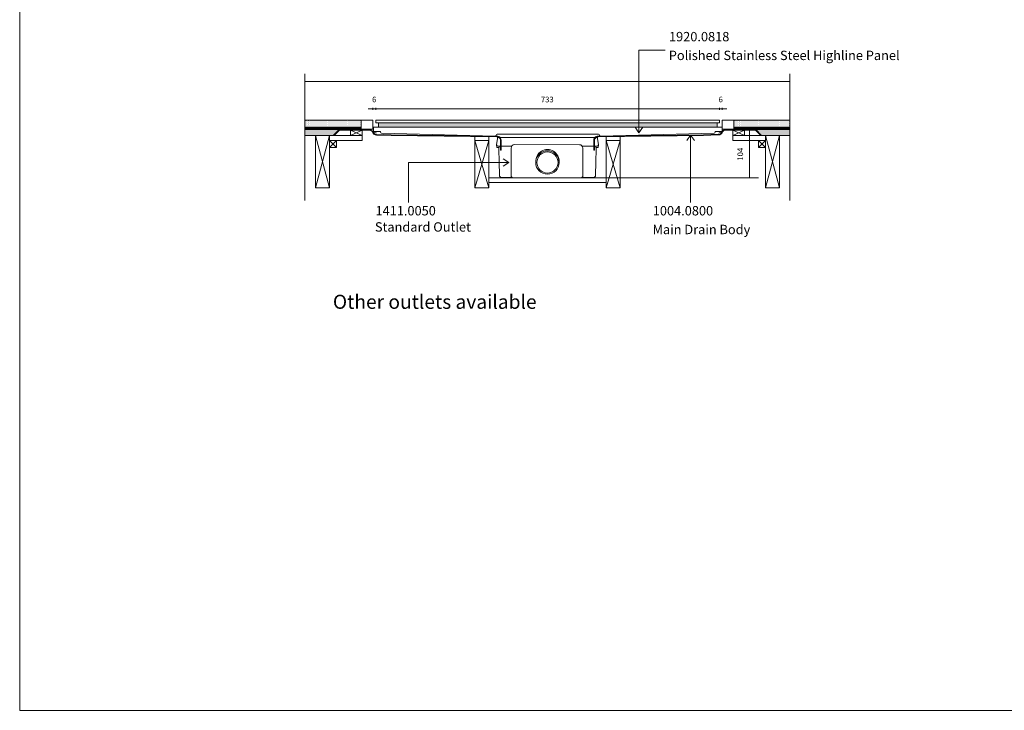
# Model space of a CAD drawing. Units: inches. Extents: x 5 to 2105, y 4 to 1488.
# Drawn here: x 5 to 1055, y 4 to 740 of the extents above; entities that cross this region are included whole.
import ezdxf

# ---------------------------------------------------------------- set-up
doc = ezdxf.new("R2010")
doc.units = ezdxf.units.IN
doc.header["$MEASUREMENT"] = 0
for name, color, linetype in [('PDF_0', 7, 'Continuous'), ('PDF_A52-A--', 7, 'Continuous'), ('PDF_Dimensions', 7, 'Continuous'), ('PDF_hatch', 7, 'Continuous'), ('PDF_Text', 7, 'Continuous')]:
    doc.layers.add(name, color=color, linetype=linetype)
doc.layers.add('PDF_A52-S--', color=7, linetype='Continuous', true_color=0x005f7f)
doc.layers.add('PDF_A52-S-H', color=7, linetype='Continuous', true_color=0x005f7f)
doc.styles.add('PDF Arial', font='arial.ttf')
doc.styles.add('PDF Calibri', font='calibri.ttf')
doc.styles.add('PDF Calibri Bold', font='calibrib.ttf')

msp = doc.modelspace()

# ---------------------------------------------------------------- linework, layer by layer
at = {"layer": 'PDF_0', "lineweight": 15}
for points in [[(2105.1, 1488.5), (2105.1, 3.5), (5.2, 3.5), (5.2, 1488.5)], [(384.8, 633.1), (751.4, 633.1), (751.4, 630.1), (384.8, 630.1)], [(387.8, 630.1), (387.8, 625.5), (748.9, 625.5), (748.9, 630.1)], [(370.3, 616.7), (357.8, 616.7), (357.8, 622.2), (370.3, 622.2)], [(751.2, 621.1), (752.2, 621.1), (753.2, 621.1), (754.2, 621.1), (754.2, 620.4), (753.2, 620.4), (752.2, 620.4), (751.2, 620.4)], [(765.7, 616.7), (778.2, 616.7), (778.2, 622.2), (765.7, 622.2)], [(335.5, 616.7), (320.5, 616.7), (320.5, 560.8), (335.5, 560.8)], [(343, 604), (335.5, 604), (335.5, 611.5), (343, 611.5)], [(505.5, 611.5), (490.5, 611.5), (490.5, 560.8), (505.5, 560.8)], [(630.5, 611.5), (645.5, 611.5), (645.5, 560.8), (630.5, 560.8)], [(793, 604), (800.5, 604), (800.5, 611.5), (793, 611.5)], [(800.5, 616.7), (815.5, 616.7), (815.5, 560.8), (800.5, 560.8)]]:
    msp.add_lwpolyline(points, close=True, dxfattribs=at)
at = {"layer": 'PDF_0', "lineweight": 5}
for points in [[(693.4, 707.7), (665.6, 707.7), (665.6, 619.6), (661.6, 625.5)], [(665.6, 619.6), (669.7, 625.5)], [(720.6, 545.1), (720.6, 617), (716.6, 611.2)], [(720.6, 617), (724.7, 611.2)], [(419.7, 545.1), (419.7, 587.8), (526.8, 587.8), (520.9, 591.8)], [(526.8, 587.8), (520.9, 583.8)]]:
    msp.add_lwpolyline(points, dxfattribs=at)
at = {"layer": 'PDF_0', "lineweight": 15}
for points in [[(309.4, 682.5), (309.4, 547.3)], [(826.6, 682.5), (826.6, 547.3)], [(309.4, 674.3), (826.6, 674.3)], [(309.4, 623.5), (381.8, 623.5), (381.8, 633.1), (309.4, 633.1)], [(369.3, 623.5), (369.3, 633.1)], [(826.6, 623.5), (754.3, 623.5), (754.3, 633.1), (826.6, 633.1)], [(766.8, 623.5), (766.8, 633.1)], [(369.3, 625.5), (309.4, 625.5)], [(369.3, 624.5), (369, 624.5), (369, 623.7), (366.5, 623.7), (366.5, 624.5), (365.5, 624.5), (365.5, 623.7), (363, 623.7), (363, 624.5), (362, 624.5), (362, 623.7), (359.5, 623.7), (359.5, 624.5), (358.5, 624.5), (358.5, 623.7), (356, 623.7), (356, 624.5), (355, 624.5), (355, 623.7), (352.5, 623.7), (352.5, 624.5), (351.5, 624.5), (351.5, 623.7), (349, 623.7), (349, 624.5), (348, 624.5), (348, 623.7), (345.5, 623.7), (345.5, 624.5), (344.5, 624.5), (344.5, 623.7), (342, 623.7), (342, 624.5), (341, 624.5), (341, 623.7), (338.5, 623.7), (338.5, 624.5), (337.5, 624.5), (337.5, 623.7), (335.1, 623.7), (335.1, 624.5), (334, 624.5), (334, 623.7), (331.5, 623.7), (331.5, 624.5), (330.5, 624.5), (330.5, 623.7), (328, 623.7), (328, 624.5), (327, 624.5), (327, 623.7), (324.5, 623.7), (324.5, 624.5), (323.5, 624.5), (323.5, 623.7), (321, 623.7), (321, 624.5), (320, 624.5), (320, 623.7), (317.5, 623.7), (317.5, 624.5), (316.5, 624.5), (316.5, 623.7), (314, 623.7), (314, 624.5), (313, 624.5), (313, 623.7), (310.5, 623.7), (310.5, 624.5), (309.5, 624.5), (309.5, 623.7), (309.4, 623.7)], [(344.6, 623), (309.4, 623)], [(311.9, 623.5), (311.9, 623)], [(319.4, 623.5), (319.4, 623)], [(326.9, 623.5), (326.9, 623)], [(334.4, 623.5), (334.4, 623)], [(357.8, 622.2), (370.3, 616.7), (335.5, 616.7), (335.5, 611.5), (370.3, 611.5), (370.3, 616.7)], [(341.9, 623.5), (341.9, 623)], [(349.4, 623.5), (349.4, 623)], [(356.9, 623.5), (356.9, 623)], [(370.3, 622.2), (357.8, 616.7)], [(364.4, 623.5), (364.4, 623)], [(371.9, 623.5), (371.9, 623)], [(379.4, 623.5), (379.4, 622.8)], [(382.5, 621.1), (383.5, 621.1), (384.5, 621.1), (385.5, 621.1), (385.5, 620.4), (384.5, 620.4), (383.5, 620.4), (382.5, 620.4), (382.5, 621.1), (382.5, 621.6), (382.5, 624.4), (382.5, 625.5), (754.2, 625.5), (754.2, 621.6), (754.2, 621.1)], [(756.7, 623.5), (756.7, 622.9)], [(764.2, 623.5), (764.2, 623)], [(765.7, 622.2), (778.2, 616.7)], [(778.2, 622.2), (765.7, 616.7), (800.5, 616.7), (800.5, 611.5), (765.7, 611.5), (765.7, 616.7)], [(766.8, 625.5), (826.6, 625.5)], [(766.8, 624.5), (767, 624.5), (767, 623.7), (769.5, 623.7), (769.5, 624.5), (770.5, 624.5), (770.5, 623.7), (773, 623.7), (773, 624.5), (774, 624.5), (774, 623.7), (776.5, 623.7), (776.5, 624.5), (777.5, 624.5), (777.5, 623.7), (780, 623.7), (780, 624.5), (781, 624.5), (781, 623.7), (783.5, 623.7), (783.5, 624.5), (784.5, 624.5), (784.5, 623.7), (787, 623.7), (787, 624.5), (788, 624.5), (788, 623.7), (790.5, 623.7), (790.5, 624.5), (791.5, 624.5), (791.5, 623.7), (794, 623.7), (794, 624.5), (795, 624.5), (795, 623.7), (797.5, 623.7), (797.5, 624.5), (798.5, 624.5), (798.5, 623.7), (801, 623.7), (801, 624.5), (802, 624.5), (802, 623.7), (804.5, 623.7), (804.5, 624.5), (805.5, 624.5), (805.5, 623.7), (808, 623.7), (808, 624.5), (809, 624.5), (809, 623.7), (811.5, 623.7), (811.5, 624.5), (812.5, 624.5), (812.5, 623.7), (815, 623.7), (815, 624.5), (816, 624.5), (816, 623.7), (818.5, 623.7), (818.5, 624.5), (819.5, 624.5), (819.5, 623.7), (822, 623.7), (822, 624.5), (823, 624.5), (823, 623.7), (825.5, 623.7), (825.5, 624.5), (826.5, 624.5), (826.5, 623.7), (826.6, 623.7)], [(771.7, 623.5), (771.7, 623)], [(779.2, 623.5), (779.2, 623)], [(786.6, 623.5), (786.6, 623)], [(791.4, 623), (826.6, 623)], [(794.1, 623.5), (794.1, 623)], [(801.6, 623.5), (801.6, 623)], [(809.1, 623.5), (809.1, 623)], [(816.6, 623.5), (816.6, 623)], [(824.1, 623.5), (824.1, 623)], [(340.5, 616.7), (309.4, 616.7)], [(335.5, 560.8), (320.5, 616.7)], [(320.5, 560.8), (335.5, 616.7)], [(343, 611.5), (335.5, 604)], [(335.5, 611.5), (343, 604)], [(390.9, 619.2), (512.3, 616)], [(505.5, 560.8), (490.5, 611.5), (490.5, 615.5), (505.6, 615.3), (505.5, 611.5), (490.5, 560.8)], [(513.3, 617), (513.3, 617.1)], [(514.3, 618), (622.3, 618)], [(630.5, 560.8), (645.5, 611.5), (645.5, 615.5), (630.5, 615.3), (630.5, 611.5), (645.5, 560.8)], [(793, 611.5), (800.5, 604)], [(800.5, 611.5), (793, 604)], [(800.5, 560.8), (815.5, 616.7), (826.6, 616.7)], [(815.5, 560.8), (800.5, 616.7)], [(505.5, 571.5), (630.5, 571.5)], [(505.5, 566.5), (630.5, 566.5)]]:
    msp.add_lwpolyline(points, dxfattribs=at)
for points in [[(385.5, 621.1), (389.5, 621.1, -0.414223), (390, 620.6), (390, 620.2, 0.406546), (391, 619.2)], [(745.8, 619.2, 0.406556), (746.7, 620.2), (746.7, 620.6, -0.414242), (747.2, 621.1), (751.2, 621.1)], [(622.4, 618.1, -0.414195), (623.4, 617.1), (623.4, 617, 0.421851), (624.4, 616), (745.7, 619.2)]]:
    msp.add_lwpolyline(points, format="xyb", dxfattribs=at)
for centre, radius, start, end in [((512.3, 617), 0.985, 268.5071, 359.997), ((514.4, 617.1), 0.984, 90.0019, 179.9981)]:
    msp.add_arc(centre, radius, start, end, dxfattribs=at)
at = {"layer": 'PDF_0', "color": 9, "true_color": 0xc6c7ca, "transparency": 33554559}
for points in [[(345.7, 623), (309.4, 623), (340, 617.2)], [(309.4, 623), (340, 617.2), (309.4, 617.2)], [(826.6, 623), (790.2, 623), (826.6, 617.2)], [(790.2, 623), (826.6, 617.2), (796, 617.2)], [(340, 617.2), (309.4, 617.2), (340.5, 616.7)], [(309.4, 617.2), (340.5, 616.7), (309.4, 616.7)], [(796, 617.2), (826.6, 616.7), (795.5, 616.7)], [(826.6, 617.2), (796, 617.2), (826.6, 616.7)]]:
    msp.add_solid(points, dxfattribs=at)
at = {"layer": 'PDF_0', "transparency": 33554559}
for points in [[(319.4, 623.5), (311.9, 623.5), (319.4, 623)], [(311.9, 623.5), (319.4, 623), (311.9, 623)], [(334.4, 623.5), (326.9, 623.5), (334.4, 623)], [(326.9, 623.5), (334.4, 623), (326.9, 623)], [(349.4, 623.5), (341.9, 623.5), (349.4, 623)], [(341.9, 623.5), (349.4, 623), (341.9, 623)], [(364.4, 623.5), (356.9, 623.5), (364.4, 623)], [(356.9, 623.5), (364.4, 623), (356.9, 623)], [(379.4, 623.5), (371.9, 623.5), (379.4, 623)], [(371.9, 623.5), (379.4, 623), (371.9, 623)], [(378.4, 623), (378.9, 622.9), (379.4, 622.9)], [(378.4, 623), (379.4, 623), (379.4, 622.9)], [(378.9, 622.9), (379.4, 622.9), (379.4, 622.8)], [(764.2, 623.5), (756.7, 623.5), (764.2, 623)], [(756.7, 623.5), (764.2, 623), (756.7, 623)], [(756.7, 623), (756.7, 622.9), (757.1, 622.9)], [(756.7, 623), (757.6, 623), (757.1, 622.9)], [(756.7, 622.9), (757.1, 622.9), (756.7, 622.9)], [(779.2, 623.5), (771.7, 623.5), (779.2, 623)], [(771.7, 623.5), (779.2, 623), (771.7, 623)], [(794.1, 623.5), (786.6, 623.5), (794.1, 623)], [(786.6, 623.5), (794.1, 623), (786.6, 623)], [(809.1, 623.5), (801.6, 623.5), (809.1, 623)], [(801.6, 623.5), (809.1, 623), (801.6, 623)], [(824.1, 623.5), (816.6, 623.5), (824.1, 623)], [(816.6, 623.5), (824.1, 623), (816.6, 623)]]:
    msp.add_solid(points, dxfattribs=at)
at = {"layer": 'PDF_A52-A--', "lineweight": 15}
for points in [[(621.5, 614.6, 0.202109), (621.1, 614.7), (515, 614.7, 0.202109), (514.7, 614.6), (514.6, 613), (513.8, 607.1), (513.8, 606.7), (513.9, 603.7), (516.4, 603.7)], [(513.8, 606.7, 0.313953), (515.7, 605.2), (529.2, 605.2), (529.8, 605.2)], [(516.3, 603.7), (516.3, 602.5), (516.5, 588.3), (516.8, 574.2, 0.408431), (519.3, 571.7), (530.6, 571.7)], [(602.2, 606.8), (532.8, 606.9, 0.414209), (529.2, 603.3), (529.3, 574, 0.41422), (531.7, 571.5), (603.3, 571.5, 0.41422), (605.8, 574), (605.8, 603.3, 0.414209), (602.2, 606.8)], [(604.4, 571.7), (616.8, 571.7, 0.408431), (619.3, 574.2), (619.5, 588.3), (619.8, 602.5), (619.8, 603.7)], [(622.3, 606.7, -0.314665), (620.4, 605.2), (606.8, 605.2), (605.2, 605.2)]]:
    msp.add_lwpolyline(points, format="xyb", dxfattribs=at)
msp.add_lwpolyline([(619.6, 605.2), (619.6, 603.7), (622.2, 603.7), (622.3, 606.7), (622.3, 607.1), (621.4, 613), (621.4, 614.6)], dxfattribs=at)
msp.add_lwpolyline([(516.4, 603.7), (516.4, 605.2)], close=True, dxfattribs=at)
for radius in [12.5, 11.3]:
    msp.add_circle((568, 587.9), radius, dxfattribs=at)
msp.add_arc((568, 589.2), 12.5, 357.1708, 182.8678, dxfattribs=at)
at = {"layer": 'PDF_A52-S--', "lineweight": 13}
msp.add_lwpolyline([(381.6, 621.2, 0.261933), (378.4, 623), (345.7, 623), (340, 617.2), (340.5, 616.7), (346.1, 622.2), (378.4, 622.2, -0.252955), (381, 620.9, 0.335841), (385.8, 617.2), (401.4, 616.7), (514.1, 615.2), (514.9, 615.1), (515.6, 614.8), (516.3, 614.5), (516.9, 613.9), (517.4, 613.4), (517.7, 612.7), (518, 611.9), (518, 611.2), (518, 601.2), (518.8, 601.2), (518.8, 611.2), (518.7, 612.1), (518.4, 612.9), (518, 613.8), (517.4, 614.5), (516.7, 615.1), (515.9, 615.5), (515, 615.8), (514.1, 615.9), (401.5, 617.4), (385.8, 618, -0.343482)], format="xyb", close=True, dxfattribs=at)
msp.add_lwpolyline([(621.9, 615.9), (621, 615.8), (620.2, 615.5), (619.4, 615.1), (618.6, 614.5), (618, 613.8), (617.6, 612.9), (617.3, 612.1), (617.3, 611.2), (617.3, 601.2), (618, 601.2), (618, 611.2), (618.1, 611.9), (618.3, 612.7), (618.7, 613.4), (619.2, 613.9), (619.8, 614.5), (620.4, 614.8), (621.2, 615.1), (622, 615.2), (734.5, 616.7), (750.3, 617.3, 0.335846), (755.1, 620.9, -0.252967), (757.6, 622.2), (789.9, 622.2), (795.5, 616.7), (796, 617.2), (790.2, 623), (757.6, 623, 0.261935), (754.4, 621.2, -0.343479), (750.2, 618), (734.5, 617.4), (621.9, 615.9)], format="xyb", dxfattribs=at)
at = {"layer": 'PDF_A52-S-H', "lineweight": 13}
msp.add_lwpolyline([(767.2, 623), (758, 623)], dxfattribs=at)
at = {"layer": 'PDF_Dimensions', "lineweight": 13}
for points in [[(376.8, 645.2), (381.8, 645.2), (384.8, 645.2), (389.8, 645.2)], [(381.8, 644.2), (381.8, 646.2)], [(751.3, 645.2), (384.8, 645.2)], [(759.3, 645.2), (754.3, 645.2), (751.3, 645.2), (746.3, 645.2)], [(754.3, 644.2), (754.3, 646.2)], [(782.5, 623), (784.5, 623)], [(783.5, 623), (783.5, 571.5)], [(630.5, 571.5), (793.1, 571.5)], [(782.5, 571.5), (784.5, 571.5)]]:
    msp.add_lwpolyline(points, dxfattribs=at)
for points in [[(384.8, 646.2), (384.8, 644.2)], [(751.3, 646.2), (751.3, 644.2)]]:
    msp.add_lwpolyline(points, close=True, dxfattribs=at)
at = {"layer": 'PDF_hatch', "lineweight": 9}
for points in [[(309.9, 631.3), (309.9, 631.3)], [(310.5, 632.4), (310.5, 632.4)], [(310.5, 630.2), (310.5, 630.2)], [(311, 631.3), (311, 631.3)], [(311.5, 632.4), (311.5, 632.4)], [(311.5, 630.2), (311.5, 630.2)], [(312.1, 631.3), (312.1, 631.3)], [(312.7, 632.4), (312.7, 632.4)], [(312.7, 630.2), (312.7, 630.2)], [(313.2, 631.3), (313.2, 631.3)], [(313.7, 632.4), (313.7, 632.4)], [(313.7, 630.2), (313.7, 630.2)], [(314.3, 631.3), (314.3, 631.3)], [(314.8, 632.4), (314.8, 632.4)], [(314.8, 630.2), (314.8, 630.2)], [(315.4, 631.3), (315.4, 631.3)], [(316, 632.4), (316, 632.4)], [(316, 630.2), (316, 630.2)], [(316.5, 631.3), (316.5, 631.3)], [(317, 632.4), (317, 632.4)], [(317, 630.2), (317, 630.2)], [(317.5, 631.3), (317.5, 631.3)], [(318.1, 632.4), (318.1, 632.4)], [(318.1, 630.2), (318.1, 630.2)], [(318.7, 631.3), (318.7, 631.3)], [(319.2, 632.4), (319.2, 632.4)], [(319.2, 630.2), (319.2, 630.2)], [(319.8, 631.3), (319.8, 631.3)], [(320.3, 632.4), (320.3, 632.4)], [(320.3, 630.2), (320.3, 630.2)], [(320.8, 631.3), (320.8, 631.3)], [(321.4, 632.4), (321.4, 632.4)], [(321.4, 630.2), (321.4, 630.2)], [(322, 631.3), (322, 631.3)], [(322.5, 632.4), (322.5, 632.4)], [(322.5, 630.2), (322.5, 630.2)], [(323, 631.3), (323, 631.3)], [(323.6, 632.4), (323.6, 632.4)], [(323.6, 630.2), (323.6, 630.2)], [(324.1, 631.3), (324.1, 631.3)], [(324.7, 632.4), (324.7, 632.4)], [(324.7, 630.2), (324.7, 630.2)], [(325.2, 631.3), (325.2, 631.3)], [(325.8, 632.4), (325.8, 632.4)], [(325.8, 630.2), (325.8, 630.2)], [(326.3, 631.3), (326.3, 631.3)], [(326.9, 632.4), (326.9, 632.4)], [(326.9, 630.2), (326.9, 630.2)], [(327.4, 631.3), (327.4, 631.3)], [(328, 632.4), (328, 632.4)], [(328, 630.2), (328, 630.2)], [(328.5, 631.3), (328.5, 631.3)], [(329, 632.4), (329, 632.4)], [(329, 630.2), (329, 630.2)], [(329.6, 631.3), (329.6, 631.3)], [(330.2, 632.4), (330.2, 632.4)], [(330.2, 630.2), (330.2, 630.2)], [(330.7, 631.3), (330.7, 631.3)], [(331.2, 632.4), (331.2, 632.4)], [(331.2, 630.2), (331.2, 630.2)], [(331.8, 631.3), (331.8, 631.3)], [(332.3, 632.4), (332.3, 632.4)], [(332.3, 630.2), (332.3, 630.2)], [(332.9, 631.3), (332.9, 631.3)], [(333.5, 632.4), (333.5, 632.4)], [(333.5, 630.2), (333.5, 630.2)], [(334, 631.3), (334, 631.3)], [(334.5, 632.4), (334.5, 632.4)], [(334.5, 630.2), (334.5, 630.2)], [(335.1, 631.3), (335.1, 631.3)], [(335.6, 632.4), (335.6, 632.4)], [(335.6, 630.2), (335.6, 630.2)], [(336.2, 631.3), (336.2, 631.3)], [(336.7, 632.4), (336.7, 632.4)], [(336.7, 630.2), (336.7, 630.2)], [(337.2, 631.3), (337.2, 631.3)], [(337.8, 632.4), (337.8, 632.4)], [(337.8, 630.2), (337.8, 630.2)], [(338.3, 631.3), (338.3, 631.3)], [(338.9, 632.4), (338.9, 632.4)], [(338.9, 630.2), (338.9, 630.2)], [(339.5, 631.3), (339.5, 631.3)], [(340, 632.4), (340, 632.4)], [(340, 630.2), (340, 630.2)], [(340.5, 631.3), (340.5, 631.3)], [(341.1, 632.4), (341.1, 632.4)], [(341.1, 630.2), (341.1, 630.2)], [(341.6, 631.3), (341.6, 631.3)], [(342.2, 632.4), (342.2, 632.4)], [(342.2, 630.2), (342.2, 630.2)], [(342.7, 631.3), (342.7, 631.3)], [(343.3, 632.4), (343.3, 632.4)], [(343.3, 630.2), (343.3, 630.2)], [(343.8, 631.3), (343.8, 631.3)], [(344.4, 632.4), (344.4, 632.4)], [(344.4, 630.2), (344.4, 630.2)], [(344.9, 631.3), (344.9, 631.3)], [(345.5, 632.4), (345.5, 632.4)], [(345.5, 630.2), (345.5, 630.2)], [(346, 631.3), (346, 631.3)], [(346.5, 632.4), (346.5, 632.4)], [(346.5, 630.2), (346.5, 630.2)], [(347.1, 631.3), (347.1, 631.3)], [(347.7, 632.4), (347.7, 632.4)], [(347.7, 630.2), (347.7, 630.2)], [(348.2, 631.3), (348.2, 631.3)], [(348.7, 632.4), (348.7, 632.4)], [(348.7, 630.2), (348.7, 630.2)], [(349.3, 631.3), (349.3, 631.3)], [(349.8, 632.4), (349.8, 632.4)], [(349.8, 630.2), (349.8, 630.2)], [(350.4, 631.3), (350.4, 631.3)], [(350.9, 632.4), (350.9, 632.4)], [(350.9, 630.2), (350.9, 630.2)], [(351.5, 631.3), (351.5, 631.3)], [(352, 632.4), (352, 632.4)], [(352, 630.2), (352, 630.2)], [(352.6, 631.3), (352.6, 631.3)], [(353.1, 632.4), (353.1, 632.4)], [(353.1, 630.2), (353.1, 630.2)], [(353.7, 631.3), (353.7, 631.3)], [(354.2, 632.4), (354.2, 632.4)], [(354.2, 630.2), (354.2, 630.2)], [(354.7, 631.3), (354.7, 631.3)], [(355.3, 632.4), (355.3, 632.4)], [(355.3, 630.2), (355.3, 630.2)], [(355.9, 631.3), (355.9, 631.3)], [(356.4, 632.4), (356.4, 632.4)], [(356.4, 630.2), (356.4, 630.2)], [(357, 631.3), (357, 631.3)], [(357.5, 632.4), (357.5, 632.4)], [(357.5, 630.2), (357.5, 630.2)], [(358, 631.3), (358, 631.3)], [(358.6, 632.4), (358.6, 632.4)], [(358.6, 630.2), (358.6, 630.2)], [(359.2, 631.3), (359.2, 631.3)], [(359.7, 632.4), (359.7, 632.4)], [(359.7, 630.2), (359.7, 630.2)], [(360.2, 631.3), (360.2, 631.3)], [(360.7, 632.4), (360.7, 632.4)], [(360.7, 630.2), (360.7, 630.2)], [(361.3, 631.3), (361.3, 631.3)], [(361.9, 632.4), (361.9, 632.4)], [(361.9, 630.2), (361.9, 630.2)], [(362.4, 631.3), (362.4, 631.3)], [(363, 632.4), (363, 632.4)], [(363, 630.2), (363, 630.2)], [(363.5, 631.3), (363.5, 631.3)], [(364, 632.4), (364, 632.4)], [(364, 630.2), (364, 630.2)], [(364.6, 631.3), (364.6, 631.3)], [(365.2, 632.4), (365.2, 632.4)], [(365.2, 630.2), (365.2, 630.2)], [(365.7, 631.3), (365.7, 631.3)], [(366.2, 632.4), (366.2, 632.4)], [(366.2, 630.2), (366.2, 630.2)], [(366.8, 631.3), (366.8, 631.3)], [(367.3, 632.4), (367.3, 632.4)], [(367.3, 630.2), (367.3, 630.2)], [(367.9, 631.3), (367.9, 631.3)], [(368.4, 632.4), (368.4, 632.4)], [(368.4, 630.2), (368.4, 630.2)], [(369, 631.3), (369, 631.3)], [(766.8, 631.3), (766.8, 631.3)], [(767.3, 632.4), (767.3, 632.4)], [(767.3, 630.2), (767.3, 630.2)], [(767.9, 631.3), (767.9, 631.3)], [(768.4, 632.4), (768.4, 632.4)], [(768.4, 630.2), (768.4, 630.2)], [(769, 631.3), (769, 631.3)], [(769.5, 632.4), (769.5, 632.4)], [(769.5, 630.2), (769.5, 630.2)], [(770.1, 631.3), (770.1, 631.3)], [(770.6, 632.4), (770.6, 632.4)], [(770.6, 630.2), (770.6, 630.2)], [(771.1, 631.3), (771.1, 631.3)], [(771.7, 632.4), (771.7, 632.4)], [(771.7, 630.2), (771.7, 630.2)], [(772.3, 631.3), (772.3, 631.3)], [(772.8, 632.4), (772.8, 632.4)], [(772.8, 630.2), (772.8, 630.2)], [(773.3, 631.3), (773.3, 631.3)], [(773.9, 632.4), (773.9, 632.4)], [(773.9, 630.2), (773.9, 630.2)], [(774.4, 631.3), (774.4, 631.3)], [(775, 632.4), (775, 632.4)], [(775, 630.2), (775, 630.2)], [(775.5, 631.3), (775.5, 631.3)], [(776.1, 632.4), (776.1, 632.4)], [(776.1, 630.2), (776.1, 630.2)], [(776.6, 631.3), (776.6, 631.3)], [(777.2, 632.4), (777.2, 632.4)], [(777.2, 630.2), (777.2, 630.2)], [(777.7, 631.3), (777.7, 631.3)], [(778.3, 632.4), (778.3, 632.4)], [(778.3, 630.2), (778.3, 630.2)], [(778.8, 631.3), (778.8, 631.3)], [(779.3, 632.4), (779.3, 632.4)], [(779.3, 630.2), (779.3, 630.2)], [(779.9, 631.3), (779.9, 631.3)], [(780.5, 632.4), (780.5, 632.4)], [(780.5, 630.2), (780.5, 630.2)], [(781, 631.3), (781, 631.3)], [(781.6, 632.4), (781.6, 632.4)], [(781.6, 630.2), (781.6, 630.2)], [(782.1, 631.3), (782.1, 631.3)], [(782.6, 632.4), (782.6, 632.4)], [(782.6, 630.2), (782.6, 630.2)], [(783.2, 631.3), (783.2, 631.3)], [(783.8, 632.4), (783.8, 632.4)], [(783.8, 630.2), (783.8, 630.2)], [(784.3, 631.3), (784.3, 631.3)], [(784.8, 632.4), (784.8, 632.4)], [(784.8, 630.2), (784.8, 630.2)], [(785.4, 631.3), (785.4, 631.3)], [(785.9, 632.4), (785.9, 632.4)], [(785.9, 630.2), (785.9, 630.2)], [(786.5, 631.3), (786.5, 631.3)], [(787, 632.4), (787, 632.4)], [(787, 630.2), (787, 630.2)], [(787.6, 631.3), (787.6, 631.3)], [(788.1, 632.4), (788.1, 632.4)], [(788.1, 630.2), (788.1, 630.2)], [(788.7, 631.3), (788.7, 631.3)], [(789.2, 632.4), (789.2, 632.4)], [(789.2, 630.2), (789.2, 630.2)], [(789.8, 631.3), (789.8, 631.3)], [(790.3, 632.4), (790.3, 632.4)], [(790.3, 630.2), (790.3, 630.2)], [(790.8, 631.3), (790.8, 631.3)], [(791.4, 632.4), (791.4, 632.4)], [(791.4, 630.2), (791.4, 630.2)], [(792, 631.3), (792, 631.3)], [(792.5, 632.4), (792.5, 632.4)], [(792.5, 630.2), (792.5, 630.2)], [(793, 631.3), (793, 631.3)], [(793.6, 632.4), (793.6, 632.4)], [(793.6, 630.2), (793.6, 630.2)], [(794.1, 631.3), (794.1, 631.3)], [(794.7, 632.4), (794.7, 632.4)], [(794.7, 630.2), (794.7, 630.2)], [(795.3, 631.3), (795.3, 631.3)], [(795.8, 632.4), (795.8, 632.4)], [(795.8, 630.2), (795.8, 630.2)], [(796.3, 631.3), (796.3, 631.3)], [(796.8, 632.4), (796.8, 632.4)], [(796.8, 630.2), (796.8, 630.2)], [(797.4, 631.3), (797.4, 631.3)], [(798, 632.4), (798, 632.4)], [(798, 630.2), (798, 630.2)], [(798.5, 631.3), (798.5, 631.3)], [(799, 632.4), (799, 632.4)], [(799, 630.2), (799, 630.2)], [(799.6, 631.3), (799.6, 631.3)], [(800.1, 632.4), (800.1, 632.4)], [(800.1, 630.2), (800.1, 630.2)], [(800.7, 631.3), (800.7, 631.3)], [(801.3, 632.4), (801.3, 632.4)], [(801.3, 630.2), (801.3, 630.2)], [(801.8, 631.3), (801.8, 631.3)], [(802.3, 632.4), (802.3, 632.4)], [(802.3, 630.2), (802.3, 630.2)], [(802.9, 631.3), (802.9, 631.3)], [(803.4, 632.4), (803.4, 632.4)], [(803.4, 630.2), (803.4, 630.2)], [(804, 631.3), (804, 631.3)], [(804.5, 632.4), (804.5, 632.4)], [(804.5, 630.2), (804.5, 630.2)], [(805.1, 631.3), (805.1, 631.3)], [(805.6, 632.4), (805.6, 632.4)], [(805.6, 630.2), (805.6, 630.2)], [(806.2, 631.3), (806.2, 631.3)], [(806.7, 632.4), (806.7, 632.4)], [(806.7, 630.2), (806.7, 630.2)], [(807.3, 631.3), (807.3, 631.3)], [(807.8, 632.4), (807.8, 632.4)], [(807.8, 630.2), (807.8, 630.2)], [(808.3, 631.3), (808.3, 631.3)], [(808.9, 632.4), (808.9, 632.4)], [(808.9, 630.2), (808.9, 630.2)], [(809.5, 631.3), (809.5, 631.3)], [(810, 632.4), (810, 632.4)], [(810, 630.2), (810, 630.2)], [(810.5, 631.3), (810.5, 631.3)], [(811.1, 632.4), (811.1, 632.4)], [(811.1, 630.2), (811.1, 630.2)], [(811.6, 631.3), (811.6, 631.3)], [(812.2, 632.4), (812.2, 632.4)], [(812.2, 630.2), (812.2, 630.2)], [(812.7, 631.3), (812.7, 631.3)], [(813.3, 632.4), (813.3, 632.4)], [(813.3, 630.2), (813.3, 630.2)], [(813.8, 631.3), (813.8, 631.3)], [(814.3, 632.4), (814.3, 632.4)], [(814.3, 630.2), (814.3, 630.2)], [(814.9, 631.3), (814.9, 631.3)], [(815.5, 632.4), (815.5, 632.4)], [(815.5, 630.2), (815.5, 630.2)], [(816, 631.3), (816, 631.3)], [(816.5, 632.4), (816.5, 632.4)], [(816.5, 630.2), (816.5, 630.2)], [(817.1, 631.3), (817.1, 631.3)], [(817.6, 632.4), (817.6, 632.4)], [(817.6, 630.2), (817.6, 630.2)], [(818.2, 631.3), (818.2, 631.3)], [(818.8, 632.4), (818.8, 632.4)], [(818.8, 630.2), (818.8, 630.2)], [(819.3, 631.3), (819.3, 631.3)], [(819.8, 632.4), (819.8, 632.4)], [(819.8, 630.2), (819.8, 630.2)], [(820.4, 631.3), (820.4, 631.3)], [(820.9, 632.4), (820.9, 632.4)], [(820.9, 630.2), (820.9, 630.2)], [(821.5, 631.3), (821.5, 631.3)], [(822, 632.4), (822, 632.4)], [(822, 630.2), (822, 630.2)], [(822.6, 631.3), (822.6, 631.3)], [(823.1, 632.4), (823.1, 632.4)], [(823.1, 630.2), (823.1, 630.2)], [(823.7, 631.3), (823.7, 631.3)], [(824.2, 632.4), (824.2, 632.4)], [(824.2, 630.2), (824.2, 630.2)], [(824.8, 631.3), (824.8, 631.3)], [(825.3, 632.4), (825.3, 632.4)], [(825.3, 630.2), (825.3, 630.2)], [(825.8, 631.3), (825.8, 631.3)], [(826.4, 632.4), (826.4, 632.4)], [(826.4, 630.2), (826.4, 630.2)], [(309.4, 625.1), (309.8, 625.5)], [(309.4, 624.2), (309.5, 624.4)], [(309.7, 624.5), (310.6, 625.5)], [(309.9, 629.1), (309.9, 629.1)], [(309.9, 626.9), (309.9, 626.9)], [(310.5, 628), (310.5, 628)], [(310.5, 625.9), (310.5, 625.9)], [(310.5, 624.5), (311.5, 625.5)], [(310.7, 623.7), (312.4, 625.5)], [(311, 629.1), (311, 629.1)], [(311, 626.9), (311, 626.9)], [(311.5, 628), (311.5, 628)], [(311.5, 625.9), (311.5, 625.9)], [(311.5, 623.7), (313.3, 625.5)], [(312.1, 629.1), (312.1, 629.1)], [(312.1, 626.9), (312.1, 626.9)], [(312.4, 623.7), (313, 624.3)], [(312.7, 628), (312.7, 628)], [(312.7, 625.9), (312.7, 625.9)], [(313.2, 629.1), (313.2, 629.1)], [(313.2, 626.9), (313.2, 626.9)], [(313.2, 624.5), (314.2, 625.5)], [(313.7, 628), (313.7, 628)], [(313.7, 625.9), (313.7, 625.9)], [(314, 624.4), (315, 625.5)], [(314.2, 623.7), (316, 625.5)], [(314.3, 629.1), (314.3, 629.1)], [(314.3, 626.9), (314.3, 626.9)], [(314.8, 628), (314.8, 628)], [(314.8, 625.9), (314.8, 625.9)], [(315.1, 623.7), (316.9, 625.5)], [(315.4, 629.1), (315.4, 629.1)], [(315.4, 626.9), (315.4, 626.9)], [(316, 628), (316, 628)], [(316, 625.9), (316, 625.9)], [(316, 623.7), (316.5, 624.3)], [(316.5, 629.1), (316.5, 629.1)], [(316.5, 626.9), (316.5, 626.9)], [(316.7, 624.5), (317.7, 625.5)], [(317, 628), (317, 628)], [(317, 625.9), (317, 625.9)], [(317.5, 629.1), (317.5, 629.1)], [(317.5, 626.9), (317.5, 626.9)], [(317.5, 624.4), (318.6, 625.5)], [(317.8, 623.7), (319.5, 625.5)], [(318.1, 628), (318.1, 628)], [(318.1, 625.9), (318.1, 625.9)], [(318.6, 623.7), (320.4, 625.5)], [(318.7, 629.1), (318.7, 629.1)], [(318.7, 626.9), (318.7, 626.9)], [(319.2, 628), (319.2, 628)], [(319.2, 625.9), (319.2, 625.9)], [(319.5, 623.7), (320, 624.3)], [(319.8, 629.1), (319.8, 629.1)], [(319.8, 626.9), (319.8, 626.9)], [(320.3, 628), (320.3, 628)], [(320.3, 625.9), (320.3, 625.9)], [(320.3, 624.5), (321.3, 625.5)], [(320.8, 629.1), (320.8, 629.1)], [(320.8, 626.9), (320.8, 626.9)], [(321, 624.4), (322.1, 625.5)], [(321.3, 623.7), (323, 625.5)], [(321.4, 628), (321.4, 628)], [(321.4, 625.9), (321.4, 625.9)], [(322, 629.1), (322, 629.1)], [(322, 626.9), (322, 626.9)], [(322.2, 623.7), (323.9, 625.5)], [(322.5, 628), (322.5, 628)], [(322.5, 625.9), (322.5, 625.9)], [(323, 629.1), (323, 629.1)], [(323, 626.9), (323, 626.9)], [(323, 623.7), (323.5, 624.2)], [(323.6, 628), (323.6, 628)], [(323.6, 625.9), (323.6, 625.9)], [(323.8, 624.5), (324.8, 625.5)], [(324.1, 629.1), (324.1, 629.1)], [(324.1, 626.9), (324.1, 626.9)], [(324.5, 624.3), (325.7, 625.5)], [(324.7, 628), (324.7, 628)], [(324.7, 625.9), (324.7, 625.9)], [(324.8, 623.7), (326.5, 625.5)], [(325.2, 629.1), (325.2, 629.1)], [(325.2, 626.9), (325.2, 626.9)], [(325.7, 623.7), (327.4, 625.5)], [(325.8, 628), (325.8, 628)], [(325.8, 625.9), (325.8, 625.9)], [(326.3, 629.1), (326.3, 629.1)], [(326.3, 626.9), (326.3, 626.9)], [(326.6, 623.7), (327, 624.2)], [(326.9, 628), (326.9, 628)], [(326.9, 625.9), (326.9, 625.9)], [(327.3, 624.5), (328.3, 625.5)], [(327.4, 629.1), (327.4, 629.1)], [(327.4, 626.9), (327.4, 626.9)], [(328, 628), (328, 628)], [(328, 625.9), (328, 625.9)], [(328, 624.3), (329.2, 625.5)], [(328.3, 623.7), (330.1, 625.5)], [(328.5, 629.1), (328.5, 629.1)], [(328.5, 626.9), (328.5, 626.9)], [(329, 628), (329, 628)], [(329, 625.9), (329, 625.9)], [(329.3, 623.7), (331, 625.5)], [(329.6, 629.1), (329.6, 629.1)], [(329.6, 626.9), (329.6, 626.9)], [(330.1, 623.7), (330.5, 624.2)], [(330.2, 628), (330.2, 628)], [(330.2, 625.9), (330.2, 625.9)], [(330.7, 629.1), (330.7, 629.1)], [(330.7, 626.9), (330.7, 626.9)], [(330.8, 624.5), (331.9, 625.5)], [(331.2, 628), (331.2, 628)], [(331.2, 625.9), (331.2, 625.9)], [(331.5, 624.3), (332.8, 625.5)], [(331.8, 629.1), (331.8, 629.1)], [(331.8, 626.9), (331.8, 626.9)], [(331.9, 623.7), (333.6, 625.5)], [(332.3, 628), (332.3, 628)], [(332.3, 625.9), (332.3, 625.9)], [(332.8, 623.7), (334.5, 625.5)], [(332.9, 629.1), (332.9, 629.1)], [(332.9, 626.9), (332.9, 626.9)], [(333.5, 628), (333.5, 628)], [(333.5, 625.9), (333.5, 625.9)], [(333.7, 623.7), (334, 624.1)], [(334, 629.1), (334, 629.1)], [(334, 626.9), (334, 626.9)], [(334.4, 624.5), (335.4, 625.5)], [(334.5, 628), (334.5, 628)], [(334.5, 625.9), (334.5, 625.9)], [(335.1, 629.1), (335.1, 629.1)], [(335.1, 626.9), (335.1, 626.9)], [(335.1, 624.2), (336.3, 625.5)], [(335.4, 623.7), (337.2, 625.5)], [(335.6, 628), (335.6, 628)], [(335.6, 625.9), (335.6, 625.9)], [(336.2, 629.1), (336.2, 629.1)], [(336.2, 626.9), (336.2, 626.9)], [(336.3, 623.7), (338, 625.5)], [(336.7, 628), (336.7, 628)], [(336.7, 625.9), (336.7, 625.9)], [(337.2, 629.1), (337.2, 629.1)], [(337.2, 626.9), (337.2, 626.9)], [(337.2, 623.7), (337.5, 624)], [(337.8, 628), (337.8, 628)], [(337.8, 625.9), (337.8, 625.9)], [(337.9, 624.5), (338.9, 625.5)], [(338.3, 629.1), (338.3, 629.1)], [(338.3, 626.9), (338.3, 626.9)], [(338.5, 624.2), (339.8, 625.5)], [(338.9, 628), (338.9, 628)], [(338.9, 625.9), (338.9, 625.9)], [(338.9, 623.7), (340.7, 625.5)], [(339.5, 629.1), (339.5, 629.1)], [(339.5, 626.9), (339.5, 626.9)], [(339.8, 623.7), (341.6, 625.5)], [(340, 628), (340, 628)], [(340, 625.9), (340, 625.9)], [(340.5, 629.1), (340.5, 629.1)], [(340.5, 626.9), (340.5, 626.9)], [(340.7, 623.7), (341, 624)], [(341.1, 628), (341.1, 628)], [(341.1, 625.9), (341.1, 625.9)], [(341.5, 624.5), (342.4, 625.5)], [(341.6, 629.1), (341.6, 629.1)], [(341.6, 626.9), (341.6, 626.9)], [(342, 624.2), (343.3, 625.5)], [(342.2, 628), (342.2, 628)], [(342.2, 625.9), (342.2, 625.9)], [(342.5, 623.7), (344.3, 625.5)], [(342.7, 629.1), (342.7, 629.1)], [(342.7, 626.9), (342.7, 626.9)], [(343.3, 628), (343.3, 628)], [(343.3, 625.9), (343.3, 625.9)], [(343.3, 623.7), (345.1, 625.5)], [(343.8, 629.1), (343.8, 629.1)], [(343.8, 626.9), (343.8, 626.9)], [(344.3, 623.7), (344.5, 624)], [(344.4, 628), (344.4, 628)], [(344.4, 625.9), (344.4, 625.9)], [(344.9, 629.1), (344.9, 629.1)], [(344.9, 626.9), (344.9, 626.9)], [(345, 624.5), (346, 625.5)], [(345.5, 628), (345.5, 628)], [(345.5, 625.9), (345.5, 625.9)], [(345.5, 624.1), (346.9, 625.5)], [(346, 629.1), (346, 629.1)], [(346, 626.9), (346, 626.9)], [(346, 623.7), (347.8, 625.5)], [(346.5, 628), (346.5, 628)], [(346.5, 625.9), (346.5, 625.9)], [(346.9, 623.7), (348.7, 625.5)], [(347.1, 629.1), (347.1, 629.1)], [(347.1, 626.9), (347.1, 626.9)], [(347.7, 628), (347.7, 628)], [(347.7, 625.9), (347.7, 625.9)], [(347.8, 623.7), (348, 623.9)], [(348.2, 629.1), (348.2, 629.1)], [(348.2, 626.9), (348.2, 626.9)], [(348.6, 624.5), (349.5, 625.5)], [(348.7, 628), (348.7, 628)], [(348.7, 625.9), (348.7, 625.9)], [(349, 624.1), (350.4, 625.5)], [(349.3, 629.1), (349.3, 629.1)], [(349.3, 626.9), (349.3, 626.9)], [(349.6, 623.7), (351.3, 625.5)], [(349.8, 628), (349.8, 628)], [(349.8, 625.9), (349.8, 625.9)], [(350.4, 629.1), (350.4, 629.1)], [(350.4, 626.9), (350.4, 626.9)], [(350.4, 623.7), (352.2, 625.5)], [(350.9, 628), (350.9, 628)], [(350.9, 625.9), (350.9, 625.9)], [(351.3, 623.7), (351.5, 623.9)], [(351.5, 629.1), (351.5, 629.1)], [(351.5, 626.9), (351.5, 626.9)], [(352, 628), (352, 628)], [(352, 625.9), (352, 625.9)], [(352.1, 624.5), (353.1, 625.5)], [(352.5, 624), (353.9, 625.5)], [(352.6, 629.1), (352.6, 629.1)], [(352.6, 626.9), (352.6, 626.9)], [(353.1, 628), (353.1, 628)], [(353.1, 625.9), (353.1, 625.9)], [(353.1, 623.7), (354.8, 625.5)], [(353.7, 629.1), (353.7, 629.1)], [(353.7, 626.9), (353.7, 626.9)], [(354, 623.7), (355.7, 625.5)], [(354.2, 628), (354.2, 628)], [(354.2, 625.9), (354.2, 625.9)], [(354.7, 629.1), (354.7, 629.1)], [(354.7, 626.9), (354.7, 626.9)], [(354.8, 623.7), (355, 623.9)], [(355.3, 628), (355.3, 628)], [(355.3, 625.9), (355.3, 625.9)], [(355.6, 624.5), (356.6, 625.5)], [(355.9, 629.1), (355.9, 629.1)], [(355.9, 626.9), (355.9, 626.9)], [(356, 624), (357.5, 625.5)], [(356.4, 628), (356.4, 628)], [(356.4, 625.9), (356.4, 625.9)], [(356.7, 623.7), (358.4, 625.5)], [(357, 629.1), (357, 629.1)], [(357, 626.9), (357, 626.9)], [(357.5, 628), (357.5, 628)], [(357.5, 625.9), (357.5, 625.9)], [(357.5, 623.7), (359.3, 625.5)], [(358, 629.1), (358, 629.1)], [(358, 626.9), (358, 626.9)], [(358.4, 623.7), (358.5, 623.8)], [(358.6, 628), (358.6, 628)], [(358.6, 625.9), (358.6, 625.9)], [(359.2, 629.1), (359.2, 629.1)], [(359.2, 626.9), (359.2, 626.9)], [(359.2, 624.5), (360.2, 625.5)], [(359.5, 623.9), (361, 625.5)], [(359.7, 628), (359.7, 628)], [(359.7, 625.9), (359.7, 625.9)], [(360.2, 629.1), (360.2, 629.1)], [(360.2, 626.9), (360.2, 626.9)], [(360.2, 623.7), (361.9, 625.5)], [(360.7, 628), (360.7, 628)], [(360.7, 625.9), (360.7, 625.9)], [(361.1, 623.7), (362.8, 625.5)], [(361.3, 629.1), (361.3, 629.1)], [(361.3, 626.9), (361.3, 626.9)], [(361.9, 628), (361.9, 628)], [(361.9, 625.9), (361.9, 625.9)], [(361.9, 623.7), (362, 623.8)], [(362.4, 629.1), (362.4, 629.1)], [(362.4, 626.9), (362.4, 626.9)], [(362.7, 624.5), (363.7, 625.5)], [(363, 628), (363, 628)], [(363, 625.9), (363, 625.9)], [(363, 623.9), (364.6, 625.5)], [(363.5, 629.1), (363.5, 629.1)], [(363.5, 626.9), (363.5, 626.9)], [(363.7, 623.7), (365.4, 625.5)], [(364, 628), (364, 628)], [(364, 625.9), (364, 625.9)], [(364.6, 629.1), (364.6, 629.1)], [(364.6, 626.9), (364.6, 626.9)], [(364.6, 623.7), (366.3, 625.5)], [(365.2, 628), (365.2, 628)], [(365.2, 625.9), (365.2, 625.9)], [(365.5, 623.7), (365.5, 623.8)], [(365.7, 629.1), (365.7, 629.1)], [(365.7, 626.9), (365.7, 626.9)], [(366.2, 628), (366.2, 628)], [(366.2, 625.9), (366.2, 625.9)], [(366.2, 624.5), (367.2, 625.5)], [(366.5, 623.9), (368.1, 625.5)], [(366.8, 629.1), (366.8, 629.1)], [(366.8, 626.9), (366.8, 626.9)], [(367.2, 623.7), (369, 625.5)], [(367.3, 628), (367.3, 628)], [(367.3, 625.9), (367.3, 625.9)], [(367.9, 629.1), (367.9, 629.1)], [(367.9, 626.9), (367.9, 626.9)], [(368.1, 623.7), (369.3, 624.9)], [(368.4, 628), (368.4, 628)], [(368.4, 625.9), (368.4, 625.9)], [(369, 629.1), (369, 629.1)], [(369, 626.9), (369, 626.9)], [(369, 623.7), (369, 623.7)], [(766.8, 629.1), (766.8, 629.1)], [(766.8, 626.9), (766.8, 626.9)], [(766.8, 625), (767.2, 625.5)], [(767, 624.4), (768.1, 625.5)], [(767.3, 628), (767.3, 628)], [(767.3, 625.9), (767.3, 625.9)], [(767.3, 623.7), (769, 625.5)], [(767.9, 629.1), (767.9, 629.1)], [(767.9, 626.9), (767.9, 626.9)], [(768.1, 623.7), (769.9, 625.5)], [(768.4, 628), (768.4, 628)], [(768.4, 625.9), (768.4, 625.9)], [(769, 629.1), (769, 629.1)], [(769, 626.9), (769, 626.9)], [(769, 623.7), (769.5, 624.2)], [(769.5, 628), (769.5, 628)], [(769.5, 625.9), (769.5, 625.9)], [(769.8, 624.5), (770.8, 625.5)], [(770.1, 629.1), (770.1, 629.1)], [(770.1, 626.9), (770.1, 626.9)], [(770.5, 624.4), (771.7, 625.5)], [(770.6, 628), (770.6, 628)], [(770.6, 625.9), (770.6, 625.9)], [(770.8, 623.7), (772.5, 625.5)], [(771.1, 629.1), (771.1, 629.1)], [(771.1, 626.9), (771.1, 626.9)], [(771.7, 628), (771.7, 628)], [(771.7, 625.9), (771.7, 625.9)], [(771.7, 623.7), (773.4, 625.5)], [(772.3, 629.1), (772.3, 629.1)], [(772.3, 626.9), (772.3, 626.9)], [(772.5, 623.7), (773, 624.2)], [(772.8, 628), (772.8, 628)], [(772.8, 625.9), (772.8, 625.9)], [(773.3, 629.1), (773.3, 629.1)], [(773.3, 626.9), (773.3, 626.9)], [(773.3, 624.5), (774.3, 625.5)], [(773.9, 628), (773.9, 628)], [(773.9, 625.9), (773.9, 625.9)], [(774, 624.3), (775.2, 625.5)], [(774.3, 623.7), (776.1, 625.5)], [(774.4, 629.1), (774.4, 629.1)], [(774.4, 626.9), (774.4, 626.9)], [(775, 628), (775, 628)], [(775, 625.9), (775, 625.9)], [(775.2, 623.7), (776.9, 625.5)], [(775.5, 629.1), (775.5, 629.1)], [(775.5, 626.9), (775.5, 626.9)], [(776.1, 628), (776.1, 628)], [(776.1, 625.9), (776.1, 625.9)], [(776.1, 623.7), (776.5, 624.2)], [(776.6, 629.1), (776.6, 629.1)], [(776.6, 626.9), (776.6, 626.9)], [(776.8, 624.5), (777.9, 625.5)], [(777.2, 628), (777.2, 628)], [(777.2, 625.9), (777.2, 625.9)], [(777.5, 624.3), (778.7, 625.5)], [(777.7, 629.1), (777.7, 629.1)], [(777.7, 626.9), (777.7, 626.9)], [(777.9, 623.7), (779.6, 625.5)], [(778.3, 628), (778.3, 628)], [(778.3, 625.9), (778.3, 625.9)], [(778.8, 629.1), (778.8, 629.1)], [(778.8, 626.9), (778.8, 626.9)], [(778.8, 623.7), (780.5, 625.5)], [(779.3, 628), (779.3, 628)], [(779.3, 625.9), (779.3, 625.9)], [(779.6, 623.7), (780, 624.1)], [(779.9, 629.1), (779.9, 629.1)], [(779.9, 626.9), (779.9, 626.9)], [(780.4, 624.5), (781.4, 625.5)], [(780.5, 628), (780.5, 628)], [(780.5, 625.9), (780.5, 625.9)], [(781, 629.1), (781, 629.1)], [(781, 626.9), (781, 626.9)], [(781, 624.3), (782.3, 625.5)], [(781.4, 623.7), (783.1, 625.5)], [(781.6, 628), (781.6, 628)], [(781.6, 625.9), (781.6, 625.9)], [(782.1, 629.1), (782.1, 629.1)], [(782.1, 626.9), (782.1, 626.9)], [(782.3, 623.7), (784, 625.5)], [(782.6, 628), (782.6, 628)], [(782.6, 625.9), (782.6, 625.9)], [(783.2, 629.1), (783.2, 629.1)], [(783.2, 626.9), (783.2, 626.9)], [(783.2, 623.7), (783.5, 624.1)], [(783.8, 628), (783.8, 628)], [(783.8, 625.9), (783.8, 625.9)], [(783.9, 624.5), (784.9, 625.5)], [(784.3, 629.1), (784.3, 629.1)], [(784.3, 626.9), (784.3, 626.9)], [(784.5, 624.2), (785.8, 625.5)], [(784.8, 628), (784.8, 628)], [(784.8, 625.9), (784.8, 625.9)], [(784.9, 623.7), (786.7, 625.5)], [(785.4, 629.1), (785.4, 629.1)], [(785.4, 626.9), (785.4, 626.9)], [(785.8, 623.7), (787.6, 625.5)], [(785.9, 628), (785.9, 628)], [(785.9, 625.9), (785.9, 625.9)], [(786.5, 629.1), (786.5, 629.1)], [(786.5, 626.9), (786.5, 626.9)], [(786.7, 623.7), (787, 624)], [(787, 628), (787, 628)], [(787, 625.9), (787, 625.9)], [(787.4, 624.5), (788.4, 625.5)], [(787.6, 629.1), (787.6, 629.1)], [(787.6, 626.9), (787.6, 626.9)], [(788, 624.2), (789.3, 625.5)], [(788.1, 628), (788.1, 628)], [(788.1, 625.9), (788.1, 625.9)], [(788.5, 623.7), (790.2, 625.5)], [(788.7, 629.1), (788.7, 629.1)], [(788.7, 626.9), (788.7, 626.9)], [(789.2, 628), (789.2, 628)], [(789.2, 625.9), (789.2, 625.9)], [(789.3, 623.7), (791.1, 625.5)], [(789.8, 629.1), (789.8, 629.1)], [(789.8, 626.9), (789.8, 626.9)], [(790.2, 623.7), (790.5, 624)], [(790.3, 628), (790.3, 628)], [(790.3, 625.9), (790.3, 625.9)], [(790.8, 629.1), (790.8, 629.1)], [(790.8, 626.9), (790.8, 626.9)], [(791, 624.5), (792, 625.5)], [(791.4, 628), (791.4, 628)], [(791.4, 625.9), (791.4, 625.9)], [(791.5, 624.2), (792.9, 625.5)], [(792, 629.1), (792, 629.1)], [(792, 626.9), (792, 626.9)], [(792, 623.7), (793.8, 625.5)], [(792.5, 628), (792.5, 628)], [(792.5, 625.9), (792.5, 625.9)], [(792.9, 623.7), (794.6, 625.5)], [(793, 629.1), (793, 629.1)], [(793, 626.9), (793, 626.9)], [(793.6, 628), (793.6, 628)], [(793.6, 625.9), (793.6, 625.9)], [(793.8, 623.7), (794, 624)], [(794.1, 629.1), (794.1, 629.1)], [(794.1, 626.9), (794.1, 626.9)], [(794.5, 624.5), (795.5, 625.5)], [(794.7, 628), (794.7, 628)], [(794.7, 625.9), (794.7, 625.9)], [(795, 624.1), (796.4, 625.5)], [(795.3, 629.1), (795.3, 629.1)], [(795.3, 626.9), (795.3, 626.9)], [(795.5, 623.7), (797.3, 625.5)], [(795.8, 628), (795.8, 628)], [(795.8, 625.9), (795.8, 625.9)], [(796.3, 629.1), (796.3, 629.1)], [(796.3, 626.9), (796.3, 626.9)], [(796.4, 623.7), (798.2, 625.5)], [(796.8, 628), (796.8, 628)], [(796.8, 625.9), (796.8, 625.9)], [(797.3, 623.7), (797.5, 623.9)], [(797.4, 629.1), (797.4, 629.1)], [(797.4, 626.9), (797.4, 626.9)], [(798, 628), (798, 628)], [(798, 625.9), (798, 625.9)], [(798.1, 624.5), (799.1, 625.5)], [(798.5, 629.1), (798.5, 629.1)], [(798.5, 626.9), (798.5, 626.9)], [(798.5, 624), (799.9, 625.5)], [(799, 628), (799, 628)], [(799, 625.9), (799, 625.9)], [(799.1, 623.7), (800.8, 625.5)], [(799.6, 629.1), (799.6, 629.1)], [(799.6, 626.9), (799.6, 626.9)], [(799.9, 623.7), (801.7, 625.5)], [(800.1, 628), (800.1, 628)], [(800.1, 625.9), (800.1, 625.9)], [(800.7, 629.1), (800.7, 629.1)], [(800.7, 626.9), (800.7, 626.9)], [(800.8, 623.7), (801, 623.9)], [(801.3, 628), (801.3, 628)], [(801.3, 625.9), (801.3, 625.9)], [(801.6, 624.5), (802.6, 625.5)], [(801.8, 629.1), (801.8, 629.1)], [(801.8, 626.9), (801.8, 626.9)], [(802, 624), (803.5, 625.5)], [(802.3, 628), (802.3, 628)], [(802.3, 625.9), (802.3, 625.9)], [(802.6, 623.7), (804.3, 625.5)], [(802.9, 629.1), (802.9, 629.1)], [(802.9, 626.9), (802.9, 626.9)], [(803.4, 628), (803.4, 628)], [(803.4, 625.9), (803.4, 625.9)], [(803.5, 623.7), (805.3, 625.5)], [(804, 629.1), (804, 629.1)], [(804, 626.9), (804, 626.9)], [(804.4, 623.7), (804.5, 623.9)], [(804.5, 628), (804.5, 628)], [(804.5, 625.9), (804.5, 625.9)], [(805.1, 629.1), (805.1, 629.1)], [(805.1, 626.9), (805.1, 626.9)], [(805.1, 624.5), (806.1, 625.5)], [(805.5, 624), (807, 625.5)], [(805.6, 628), (805.6, 628)], [(805.6, 625.9), (805.6, 625.9)], [(806.2, 629.1), (806.2, 629.1)], [(806.2, 626.9), (806.2, 626.9)], [(806.2, 623.7), (807.9, 625.5)], [(806.7, 628), (806.7, 628)], [(806.7, 625.9), (806.7, 625.9)], [(807, 623.7), (808.8, 625.5)], [(807.3, 629.1), (807.3, 629.1)], [(807.3, 626.9), (807.3, 626.9)], [(807.8, 628), (807.8, 628)], [(807.8, 625.9), (807.8, 625.9)], [(807.9, 623.7), (808, 623.8)], [(808.3, 629.1), (808.3, 629.1)], [(808.3, 626.9), (808.3, 626.9)], [(808.7, 624.5), (809.7, 625.5)], [(808.9, 628), (808.9, 628)], [(808.9, 625.9), (808.9, 625.9)], [(809, 623.9), (810.6, 625.5)], [(809.5, 629.1), (809.5, 629.1)], [(809.5, 626.9), (809.5, 626.9)], [(809.7, 623.7), (811.4, 625.5)], [(810, 628), (810, 628)], [(810, 625.9), (810, 625.9)], [(810.5, 629.1), (810.5, 629.1)], [(810.5, 626.9), (810.5, 626.9)], [(810.6, 623.7), (812.3, 625.5)], [(811.1, 628), (811.1, 628)], [(811.1, 625.9), (811.1, 625.9)], [(811.4, 623.7), (811.5, 623.8)], [(811.6, 629.1), (811.6, 629.1)], [(811.6, 626.9), (811.6, 626.9)], [(812.2, 628), (812.2, 628)], [(812.2, 625.9), (812.2, 625.9)], [(812.2, 624.5), (813.2, 625.5)], [(812.5, 623.9), (814.1, 625.5)], [(812.7, 629.1), (812.7, 629.1)], [(812.7, 626.9), (812.7, 626.9)], [(813.2, 623.7), (815, 625.5)], [(813.3, 628), (813.3, 628)], [(813.3, 625.9), (813.3, 625.9)], [(813.8, 629.1), (813.8, 629.1)], [(813.8, 626.9), (813.8, 626.9)], [(814.1, 623.7), (815.8, 625.5)], [(814.3, 628), (814.3, 628)], [(814.3, 625.9), (814.3, 625.9)], [(814.9, 629.1), (814.9, 629.1)], [(814.9, 626.9), (814.9, 626.9)], [(815, 623.7), (815, 623.8)], [(815.5, 628), (815.5, 628)], [(815.5, 625.9), (815.5, 625.9)], [(815.7, 624.5), (816.7, 625.5)], [(816, 629.1), (816, 629.1)], [(816, 626.9), (816, 626.9)], [(816, 623.9), (817.6, 625.5)], [(816.5, 628), (816.5, 628)], [(816.5, 625.9), (816.5, 625.9)], [(816.7, 623.7), (818.5, 625.5)], [(817.1, 629.1), (817.1, 629.1)], [(817.1, 626.9), (817.1, 626.9)], [(817.6, 628), (817.6, 628)], [(817.6, 625.9), (817.6, 625.9)], [(817.6, 623.7), (819.4, 625.5)], [(818.2, 629.1), (818.2, 629.1)], [(818.2, 626.9), (818.2, 626.9)], [(818.5, 623.7), (818.5, 623.7)], [(818.8, 628), (818.8, 628)], [(818.8, 625.9), (818.8, 625.9)], [(819.2, 624.5), (820.3, 625.5)], [(819.3, 629.1), (819.3, 629.1)], [(819.3, 626.9), (819.3, 626.9)], [(819.5, 623.8), (821.2, 625.5)], [(819.8, 628), (819.8, 628)], [(819.8, 625.9), (819.8, 625.9)], [(820.3, 623.7), (822, 625.5)], [(820.4, 629.1), (820.4, 629.1)], [(820.4, 626.9), (820.4, 626.9)], [(820.9, 628), (820.9, 628)], [(820.9, 625.9), (820.9, 625.9)], [(821.2, 623.7), (822.9, 625.5)], [(821.5, 629.1), (821.5, 629.1)], [(821.5, 626.9), (821.5, 626.9)], [(822, 628), (822, 628)], [(822, 625.9), (822, 625.9)], [(822.6, 629.1), (822.6, 629.1)], [(822.6, 626.9), (822.6, 626.9)], [(822.8, 624.5), (823.8, 625.5)], [(823, 623.8), (824.7, 625.5)], [(823.1, 628), (823.1, 628)], [(823.1, 625.9), (823.1, 625.9)], [(823.7, 629.1), (823.7, 629.1)], [(823.7, 626.9), (823.7, 626.9)], [(823.8, 623.7), (825.6, 625.5)], [(824.2, 628), (824.2, 628)], [(824.2, 625.9), (824.2, 625.9)], [(824.7, 623.7), (826.5, 625.5)], [(824.8, 629.1), (824.8, 629.1)], [(824.8, 626.9), (824.8, 626.9)], [(825.3, 628), (825.3, 628)], [(825.3, 625.9), (825.3, 625.9)], [(825.8, 629.1), (825.8, 629.1)], [(825.8, 626.9), (825.8, 626.9)], [(826.3, 624.5), (826.6, 624.8)], [(826.4, 628), (826.4, 628)], [(826.4, 625.9), (826.4, 625.9)], [(826.5, 623.8), (826.6, 623.9)]]:
    msp.add_lwpolyline(points, dxfattribs=at)
at = {"layer": 'PDF_hatch', "transparency": 33554559}
for points in [[(748.9, 630.1), (387.8, 630.1), (748.9, 625.5)], [(387.8, 630.1), (748.9, 625.5), (387.8, 625.5)]]:
    msp.add_solid(points, dxfattribs=at)

# ---------------------------------------------------------------- texts
at = {"layer": 'PDF_Text', "attachment_point": 7}
for s, insert, char_height, style in [('1920.0818', (697.6, 714), 10, 'PDF Calibri Bold'), ('Polished Stainless Steel Highline Panel', (697.4, 694), 10, 'PDF Calibri'), ('6', (381, 650.2), 6, 'PDF Arial'), ('733', (561, 650.2), 6, 'PDF Arial'), ('6', (750.5, 650.2), 6, 'PDF Arial'), ('1411.0050', (384.6, 528.3), 10, 'PDF Calibri Bold'), ('1004.0800', (680.3, 528.3), 10, 'PDF Calibri Bold'), ('Standard Outlet', (384, 511), 10, 'PDF Calibri'), ('Main Drain Body', (680.1, 508.3), 10, 'PDF Calibri'), ('Other outlets available', (339.2, 427.1), 15, 'PDF Calibri')]:
    msp.add_mtext(s, dxfattribs=dict(at, insert=insert, char_height=char_height, style=style))
at = {"layer": 'PDF_Text', "insert": (778.5, 589.9), "char_height": 6, "attachment_point": 7, "rotation": 90, "style": 'PDF Arial'}
msp.add_mtext('104', dxfattribs=at)

doc.saveas('drawing.dxf')
